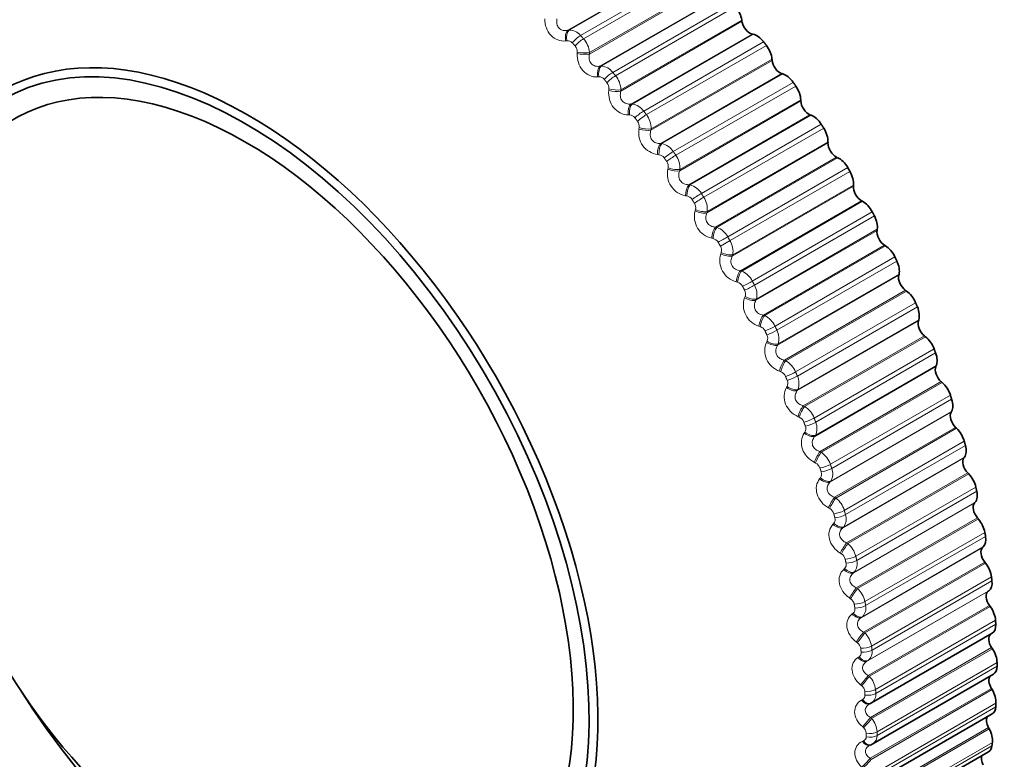
# Model space of a CAD drawing. Units: millimetres. Extents: x 0 to 2467, y 0 to 3731.
# Drawn here: x 360 to 379, y 416 to 431 of the extents above; entities that cross this region are included whole.
import ezdxf
from ezdxf import colors
from ezdxf.entities.mleader import LeaderData, LeaderLine
from ezdxf.math import Vec2, Vec3

# ---------------------------------------------------------------- set-up
doc = ezdxf.new("R2010")
doc.units = ezdxf.units.MM
doc.layers.add('DV5_Défaut', color=7, linetype='Continuous')
doc.layers.add('Défaut', color=7, linetype='Continuous')

# ---------------------------------------------------------------- blocks, each defined once
blk = doc.blocks.new('_DOT')
at = {"color": 0}
blk.add_line((0, 0), (-1, 0), dxfattribs=at)
at = {"color": 0, "const_width": 0.333}
blk.add_lwpolyline([(-0.1665, 0, 1), (0.1665, 0, 1)], format="xyb", close=True, dxfattribs=at)
blk = doc.blocks.new('SE4')
at = {"layer": 'DV5_Défaut', "color": 7, "linetype": 'Continuous', "lineweight": 18}
for p, q in [((370.701, 430.685), (373.106, 432.073)), ((370.726, 430.689), (373.124, 432.073)), ((370.954, 430.581), (373.335, 431.956)), ((371.012, 430.518), (373.393, 431.893)), ((371.13, 430.213), (373.535, 431.602)), ((371.131, 430.243), (373.529, 431.627)), ((371.339, 429.972), (373.744, 431.361)), ((371.365, 429.974), (373.763, 431.359)), ((371.593, 429.849), (373.974, 431.224)), ((371.648, 429.782), (374.029, 431.157)), ((371.753, 429.474), (374.158, 430.863)), ((371.756, 429.504), (374.154, 430.888)), ((370.701, 430.685), (370.726, 430.689)), ((371.954, 429.221), (374.359, 430.61)), ((371.981, 429.221), (374.379, 430.606)), ((370.682, 430.478), (370.657, 430.475)), ((372.207, 429.08), (374.588, 430.455)), ((370.888, 430.221), (370.889, 430.251)), ((371.131, 430.243), (371.13, 430.213)), ((372.26, 429.01), (374.642, 430.385)), ((372.351, 428.7), (374.756, 430.088)), ((372.356, 428.728), (374.754, 430.113)), ((371.339, 429.972), (371.365, 429.974)), ((372.544, 428.435), (374.948, 429.824)), ((371.315, 429.76), (371.29, 429.759)), ((372.57, 428.434), (374.968, 429.818)), ((372.794, 428.276), (375.175, 429.651)), ((371.513, 429.491), (371.515, 429.52)), ((371.756, 429.504), (371.753, 429.474)), ((372.845, 428.203), (375.226, 429.578)), ((372.921, 427.893), (375.326, 429.281)), ((372.927, 427.921), (375.325, 429.305)), ((371.954, 429.221), (371.981, 429.221)), ((371.925, 429.004), (371.899, 429.005)), ((373.104, 427.619), (375.508, 429.007)), ((373.131, 427.615), (375.529, 429)), ((372.113, 428.724), (372.117, 428.753)), ((372.356, 428.728), (372.351, 428.7)), ((373.351, 427.443), (375.732, 428.818)), ((373.399, 427.368), (375.78, 428.743)), ((373.468, 427.086), (375.866, 428.47)), ((372.544, 428.435), (372.57, 428.434)), ((373.46, 427.058), (375.865, 428.447)), ((372.508, 428.214), (372.482, 428.217)), ((373.632, 426.776), (376.037, 428.165)), ((373.659, 426.771), (376.057, 428.155)), ((372.685, 427.925), (372.691, 427.953)), ((372.927, 427.921), (372.921, 427.893)), ((373.875, 426.584), (376.256, 427.959)), ((373.92, 426.507), (376.301, 427.882)), ((373.104, 427.619), (373.131, 427.615)), ((373.966, 426.2), (376.371, 427.589)), ((373.975, 426.227), (376.373, 427.611)), ((373.062, 427.395), (373.036, 427.399)), ((374.126, 425.911), (376.53, 427.3)), ((374.153, 425.904), (376.551, 427.289)), ((373.227, 427.097), (373.234, 427.124)), ((373.468, 427.086), (373.46, 427.058)), ((374.363, 425.705), (376.745, 427.079)), ((374.405, 425.626), (376.786, 427)), ((373.632, 426.776), (373.659, 426.771)), ((374.435, 425.323), (376.84, 426.711)), ((374.445, 425.348), (376.843, 426.732)), ((373.584, 426.549), (373.557, 426.555)), ((373.73, 426.397), (373.92, 426.507)), ((374.582, 425.028), (376.987, 426.417)), ((374.609, 425.02), (377.007, 426.404)), ((373.736, 426.245), (373.745, 426.271)), ((373.975, 426.227), (373.966, 426.2)), ((374.814, 424.808), (377.195, 426.183)), ((374.852, 424.728), (377.233, 426.103)), ((374.126, 425.911), (374.153, 425.904)), ((374.865, 424.431), (377.27, 425.819)), ((374.877, 424.455), (377.275, 425.839)), ((374.07, 425.683), (374.043, 425.69)), ((374.21, 425.374), (374.22, 425.399)), ((374.445, 425.348), (374.435, 425.323)), ((374.999, 424.132), (377.404, 425.521)), ((375.026, 424.122), (377.424, 425.506)), ((375.223, 423.9), (377.604, 425.274)), ((375.257, 423.818), (377.639, 425.193)), ((374.582, 425.028), (374.609, 425.02)), ((375.268, 423.551), (377.666, 424.935)), ((374.519, 424.799), (374.492, 424.808)), ((375.255, 423.528), (377.66, 424.917)), ((375.375, 423.227), (377.78, 424.616)), ((375.402, 423.215), (377.8, 424.6)), ((374.645, 424.486), (374.656, 424.51)), ((374.877, 424.455), (374.865, 424.431)), ((375.59, 422.984), (377.971, 424.358)), ((375.621, 422.902), (378.002, 424.277)), ((374.999, 424.132), (375.026, 424.122)), ((375.602, 422.62), (378.007, 424.009)), ((375.616, 422.642), (378.014, 424.026)), ((374.929, 423.903), (374.902, 423.913)), ((375.039, 423.588), (375.052, 423.611)), ((375.707, 422.318), (378.112, 423.707)), ((375.734, 422.305), (378.132, 423.69)), ((375.268, 423.551), (375.255, 423.528)), ((375.913, 422.065), (378.294, 423.44)), ((375.375, 423.227), (375.402, 423.215)), ((375.939, 421.983), (378.32, 423.358)), ((375.296, 422.999), (375.27, 423.011)), ((375.904, 421.711), (378.309, 423.1)), ((375.92, 421.731), (378.318, 423.115)), ((375.994, 421.41), (378.399, 422.798)), ((375.392, 422.684), (375.406, 422.706)), ((375.616, 422.642), (375.602, 422.62)), ((376.02, 421.395), (378.418, 422.78)), ((376.189, 421.148), (378.571, 422.523)), ((376.212, 421.067), (378.593, 422.441)), ((375.707, 422.318), (375.734, 422.305)), ((376.177, 420.824), (378.575, 422.209)), ((375.62, 422.091), (375.594, 422.105)), ((376.16, 420.806), (378.565, 422.194)), ((376.235, 420.507), (378.639, 421.895)), ((376.26, 420.491), (378.658, 421.875)), ((375.7, 421.778), (375.715, 421.798)), ((375.92, 421.731), (375.904, 421.711)), ((376.418, 420.238), (378.8, 421.612)), ((376.436, 420.157), (378.818, 421.532)), ((375.994, 421.41), (376.02, 421.395)), ((376.369, 419.908), (378.773, 421.297)), ((376.387, 419.925), (378.785, 421.31)), ((375.899, 421.185), (375.873, 421.2)), ((375.962, 420.875), (375.979, 420.893)), ((376.427, 419.613), (378.832, 421.002)), ((376.452, 419.596), (378.85, 420.981)), ((376.177, 420.824), (376.16, 420.806)), ((376.599, 419.338), (378.98, 420.713)), ((376.235, 420.507), (376.26, 420.491)), ((376.612, 419.259), (378.994, 420.634)), ((376.13, 420.285), (376.105, 420.301)), ((376.529, 419.024), (378.933, 420.412)), ((376.548, 419.039), (378.946, 420.424)), ((376.571, 418.734), (378.976, 420.123)), ((376.595, 418.716), (378.993, 420.101)), ((376.177, 419.979), (376.195, 419.996)), ((376.387, 419.925), (376.369, 419.908)), ((376.73, 418.455), (379.111, 419.83)), ((376.739, 418.377), (379.12, 419.752)), ((376.427, 419.613), (376.452, 419.596)), ((376.639, 418.157), (379.044, 419.545)), ((376.66, 418.17), (379.058, 419.555)), ((376.314, 419.396), (376.29, 419.413)), ((376.344, 419.096), (376.363, 419.111)), ((376.665, 417.874), (379.07, 419.262)), ((376.689, 417.855), (379.087, 419.239)), ((376.548, 419.039), (376.529, 419.024)), ((376.81, 417.592), (379.191, 418.967)), ((376.815, 417.516), (379.196, 418.891)), ((376.571, 418.734), (376.595, 418.716)), ((376.449, 418.521), (376.425, 418.539)), ((376.709, 417.037), (379.114, 418.425)), ((376.732, 417.017), (379.13, 418.401)), ((376.462, 418.229), (376.482, 418.242)), ((376.66, 418.17), (376.639, 418.157)), ((376.84, 416.754), (379.221, 418.128)), ((376.84, 416.68), (379.221, 418.055)), ((376.665, 417.874), (376.689, 417.855)), ((376.535, 417.666), (376.511, 417.685)), ((376.703, 416.227), (379.108, 417.615)), ((376.725, 416.206), (379.123, 417.591)), ((376.53, 417.383), (376.552, 417.395)), ((376.819, 415.944), (379.2, 417.319)), ((376.815, 415.874), (379.196, 417.249)), ((376.709, 417.037), (376.732, 417.017)), ((376.57, 416.835), (376.548, 416.855)), ((376.647, 415.449), (379.052, 416.837)), ((376.667, 415.428), (379.065, 416.812)), ((376.549, 416.562), (376.571, 416.572)), ((376.748, 415.168), (379.129, 416.543)), ((376.739, 415.101), (379.12, 416.475)), ((376.703, 416.227), (376.725, 416.206))]:
    blk.add_line(p, q, dxfattribs=at)
at = {"layer": 'DV5_Défaut', "color": 7, "linetype": 'Continuous', "lineweight": 35}
for p, q in [((374.158, 430.863), (374.154, 430.888)), ((374.379, 430.606), (374.359, 430.61)), ((374.756, 430.088), (374.754, 430.113)), ((374.968, 429.818), (374.948, 429.824)), ((375.326, 429.281), (375.325, 429.305)), ((375.529, 429), (375.508, 429.007)), ((375.865, 428.447), (375.866, 428.47)), ((376.057, 428.155), (376.037, 428.165)), ((376.371, 427.589), (376.373, 427.611)), ((376.551, 427.289), (376.53, 427.3)), ((376.84, 426.711), (376.843, 426.732)), ((377.007, 426.404), (376.987, 426.417)), ((377.27, 425.819), (377.275, 425.839)), ((377.424, 425.506), (377.404, 425.521)), ((377.66, 424.917), (377.666, 424.935)), ((377.8, 424.6), (377.78, 424.616)), ((378.007, 424.009), (378.014, 424.026)), ((378.132, 423.69), (378.112, 423.707)), ((378.309, 423.1), (378.318, 423.115)), ((378.418, 422.78), (378.399, 422.798)), ((378.565, 422.194), (378.575, 422.209)), ((378.658, 421.875), (378.639, 421.895)), ((378.773, 421.297), (378.785, 421.31)), ((378.85, 420.981), (378.832, 421.002)), ((378.933, 420.412), (378.946, 420.424)), ((378.993, 420.101), (378.976, 420.123)), ((379.044, 419.545), (379.058, 419.555)), ((379.087, 419.239), (379.07, 419.262)), ((376.727, 417.326), (379.124, 418.71)), ((379.13, 418.401), (379.114, 418.425)), ((376.754, 416.512), (379.149, 417.895)), ((379.123, 417.591), (379.108, 417.615)), ((376.697, 417.31), (376.719, 417.322)), ((376.731, 415.727), (379.124, 417.108)), ((379.065, 416.812), (379.052, 416.837)), ((376.659, 414.974), (379.05, 416.354)), ((376.701, 416.487), (376.723, 416.497))]:
    blk.add_line(p, q, dxfattribs=at)
at = {"layer": 'DV5_Défaut', "color": 7, "linetype": 'Continuous', "lineweight": 18}
for centre, radius, start, end in [((370.727, 430.395), 0.294, 39.2757, 90.1565), ((370.696, 430.357), 0.122, 40.6108, 96.614), ((370.653, 430.198), 0.481, 5.3602, 41.6975), ((370.716, 430.259), 0.173, 357.1216, 41.2742), ((371.339, 429.658), 0.318, 37.1105, 85.3807), ((371.321, 429.631), 0.13, 38.2282, 92.247), ((371.344, 429.536), 0.172, 354.6202, 39.0702), ((371.282, 429.481), 0.474, 2.7825, 39.5038), ((371.927, 428.883), 0.342, 35.0205, 80.9528), ((371.921, 428.868), 0.137, 35.9589, 88.1401), ((371.948, 428.776), 0.17, 351.9739, 36.9209), ((371.891, 428.728), 0.464, 0.0586, 37.3742), ((372.543, 428.649), 0.436, 170.066, 262.042), ((372.487, 428.077), 0.366, 32.9782, 76.8471), ((372.494, 428.071), 0.144, 33.7723, 84.2841), ((372.527, 427.984), 0.167, 349.1689, 34.8099), ((372.477, 427.943), 0.45, 357.169, 35.295), ((373.117, 427.833), 0.441, 167.9404, 259.3749), ((373.017, 427.243), 0.39, 30.9616, 73.0356), ((373.038, 427.246), 0.15, 31.642, 80.6663), ((373.037, 427.13), 0.433, 354.0923, 33.2527), ((373.077, 427.163), 0.162, 346.1901, 32.7209), ((373.657, 426.987), 0.444, 165.6324, 256.9402), ((373.515, 426.385), 0.412, 28.9524, 69.4901), ((373.549, 426.397), 0.156, 29.5457, 77.2717), ((352.77, 414.296), 24.422, 30, 30.2098), ((373.566, 426.293), 0.414, 350.805, 31.2341), ((352.761, 414.291), 24.213, 30, 30.2098), ((373.595, 426.317), 0.157, 343.0218, 30.6373), ((374.16, 426.117), 0.443, 163.1274, 254.72), ((373.978, 425.509), 0.432, 26.935, 66.1831), ((374.026, 425.527), 0.162, 27.4634, 74.0842), ((374.078, 425.451), 0.151, 339.6479, 28.5414), ((374.063, 425.434), 0.392, 347.2815, 29.2251), ((374.623, 425.227), 0.438, 160.4095, 252.6981), ((374.406, 424.619), 0.449, 24.8952, 63.0889), ((374.465, 424.642), 0.166, 25.3772, 71.0877), ((374.524, 424.569), 0.144, 336.0522, 26.4134), ((374.524, 424.559), 0.368, 343.4945, 27.2102), ((374.796, 423.72), 0.463, 22.8196, 60.1838), ((374.866, 423.745), 0.17, 23.2703, 68.2663), ((374.946, 423.672), 0.344, 339.4157, 25.1714), ((374.931, 423.675), 0.137, 332.2195, 24.2312), ((375.147, 422.816), 0.474, 20.695, 57.4461), ((375.225, 422.842), 0.172, 21.1266, 65.6049), ((375.295, 422.774), 0.13, 328.1369, 21.9689), ((375.327, 422.777), 0.32, 335.0171, 23.0871), ((375.457, 421.912), 0.48, 18.5074, 54.8563), ((375.542, 421.937), 0.173, 18.9296, 63.0897), ((375.616, 421.871), 0.123, 323.7946, 19.5963), ((375.663, 421.878), 0.296, 330.2726, 20.9303), ((375.726, 421.013), 0.483, 16.2423, 52.3968), ((375.814, 421.034), 0.173, 16.6627, 60.7075), ((375.954, 420.98), 0.272, 325.161, 18.6667), ((375.891, 420.969), 0.116, 319.1888, 17.0778), ((375.951, 420.122), 0.481, 13.8835, 50.0521), ((376.041, 420.139), 0.171, 14.3075, 58.4467), ((376.119, 420.075), 0.109, 314.3233, 14.3718), ((376.196, 420.087), 0.25, 319.6698, 16.2527), ((376.133, 419.244), 0.475, 11.4133, 47.8081), ((376.221, 419.255), 0.168, 11.8444, 56.2966), ((376.298, 419.191), 0.103, 309.2125, 11.4308), ((376.389, 419.205), 0.23, 313.7998, 13.6335), ((376.27, 418.384), 0.465, 8.8115, 45.6521), ((376.353, 418.388), 0.164, 9.2512, 54.2477), ((376.428, 418.323), 0.0976, 303.8841, 8.2015), ((376.531, 418.338), 0.211, 307.5708, 10.7423), ((376.362, 417.544), 0.45, 6.0553, 43.5728), ((376.438, 417.541), 0.159, 6.5027, 52.2916), ((376.621, 417.491), 0.196, 301.0272, 7.5011), ((376.507, 417.476), 0.0927, 298.3808, 4.6276), ((376.408, 416.73), 0.432, 3.1185, 41.56), ((376.473, 416.718), 0.152, 3.5701, 50.4208), ((376.536, 416.654), 0.0886, 292.7624, 0.6531), ((376.658, 416.668), 0.182, 301.5325, 3.8246)]:
    blk.add_arc(centre, radius, start, end, dxfattribs=at)
at = {"layer": 'DV5_Défaut', "color": 7, "linetype": 'Continuous', "lineweight": 35}
for centre, radius, start, end in [((355.152, 415.671), 24.422, 30, 30.2098), ((369.867, 424.165), 11.999, 168.5473, 251.2126), ((376.658, 416.668), 0.182, 294.2418, 301.5325)]:
    blk.add_arc(centre, radius, start, end, dxfattribs=at)
at = {"layer": 'DV5_Défaut', "color": 7, "linetype": 'Continuous', "lineweight": 18}
for centre, major_axis, ratio, start_param, end_param in [((383.704, 432.156), (5.238, -9.073), 0.57735, 0.124726, 3.014624), ((370.764, 430.502), (0.031, -0.198), 0.547891, 3.458615, 4.766709), ((370.789, 430.506), (0.03, -0.198), 0.549165, 3.458943, 4.768905), ((370.896, 430.466), (-0.148, -0.135), 0.290183, 4.064744, 5.227813), ((370.953, 430.403), (-0.148, -0.134), 0.285336, 4.065893, 5.228962), ((370.993, 430.25), (-0.2, 0.011), 0.202869, 1.027698, 2.335792), ((370.995, 430.28), (-0.2, 0.011), 0.203956, 1.02559, 2.335552), ((371.393, 429.79), (0.016, -0.199), 0.528401, 3.52211, 4.830204), ((371.418, 429.792), (0.015, -0.199), 0.529664, 3.522482, 4.832443), ((371.526, 429.744), (-0.154, -0.128), 0.234998, 4.076386, 5.239455), ((371.58, 429.678), (-0.154, -0.128), 0.230034, 4.077287, 5.240355), ((371.614, 429.524), (-0.199, 0.021), 0.249615, 1.061666, 2.36976), ((371.617, 429.553), (-0.199, 0.021), 0.250728, 1.059509, 2.369471), ((371.998, 429.041), (0.001, -0.2), 0.505275, 3.582458, 4.890552), ((372.025, 429.041), (0.001, -0.2), 0.506526, 3.58286, 4.892821), ((372.131, 428.986), (-0.159, -0.121), 0.178616, 4.085305, 5.248373), ((372.184, 428.916), (-0.159, -0.121), 0.173559, 4.08597, 5.249039), ((372.211, 428.762), (-0.198, 0.031), 0.294147, 1.098503, 2.406597), ((372.215, 428.79), (-0.198, 0.031), 0.295284, 1.096304, 2.406265), ((372.578, 428.257), (-0.013, -0.2), 0.478631, 3.639452, 4.947547), ((372.605, 428.255), (-0.013, -0.2), 0.479868, 3.639871, 4.949832), ((372.71, 428.193), (-0.164, -0.115), 0.121323, 4.091637, 5.254706), ((372.76, 428.122), (-0.164, -0.114), 0.1162, 4.092078, 5.255147), ((372.78, 427.967), (-0.196, 0.042), 0.336237, 1.138365, 2.446459), ((372.786, 427.995), (-0.196, 0.041), 0.337397, 1.13613, 2.446092), ((373.128, 427.444), (-0.026, -0.198), 0.448606, 3.692991, 5.001085), ((373.155, 427.44), (-0.026, -0.198), 0.449827, 3.693414, 5.003375), ((373.259, 427.372), (-0.169, -0.108), 0.063413, 4.095483, 5.258551), ((373.306, 427.298), (-0.169, -0.107), 0.058248, 4.095706, 5.258775), ((373.319, 427.144), (-0.193, 0.053), 0.375671, 1.181404, 2.489498), ((373.326, 427.171), (-0.193, 0.052), 0.376852, 1.179141, 2.489102), ((373.646, 426.605), (-0.038, -0.196), 0.415352, 3.743059, 5.051153), ((373.674, 426.6), (-0.038, -0.196), 0.416554, 3.743474, 5.053436), ((373.776, 426.526), (-0.173, -0.101), 0.005179, 4.0969, 5.259968), ((373.825, 426.297), (-0.189, 0.064), 0.412247, 1.227752, 2.535846), ((373.834, 426.324), (-0.19, 0.064), 0.413448, 1.22547, 2.535432), ((374.13, 425.745), (-0.05, -0.194), 0.379038, 3.789706, 5.0978), ((374.157, 425.738), (-0.05, -0.194), 0.380221, 3.790104, 5.100065), ((374.257, 425.658), (-0.177, -0.093), 0.053082, 1.024206, 2.187275), ((374.298, 425.58), (-0.177, -0.093), 0.058248, 1.024411, 2.187479), ((374.296, 425.431), (-0.185, 0.076), 0.44578, 1.277512, 2.585606), ((374.306, 425.456), (-0.185, 0.076), 0.446999, 1.275222, 2.585184), ((374.577, 424.868), (-0.061, -0.191), 0.339851, 3.833033, 5.141128), ((374.604, 424.86), (-0.061, -0.19), 0.341012, 3.833404, 5.143366), ((374.701, 424.775), (-0.181, -0.086), 0.111071, 1.027617, 2.190685), ((374.738, 424.695), (-0.181, -0.085), 0.1162, 1.028038, 2.191107), ((374.728, 424.549), (-0.18, 0.088), 0.476099, 1.330742, 2.638836), ((374.74, 424.573), (-0.18, 0.088), 0.477334, 1.328455, 2.638417), ((374.984, 423.979), (-0.071, -0.187), 0.297988, 3.873172, 5.181266), ((375.011, 423.969), (-0.071, -0.187), 0.299127, 3.873507, 5.183469), ((375.105, 423.879), (-0.184, -0.078), 0.168495, 1.033502, 2.19657), ((375.139, 423.799), (-0.184, -0.078), 0.173559, 1.034147, 2.197215), ((375.12, 423.656), (-0.173, 0.1), 0.503048, 1.387432, 2.695526), ((375.134, 423.679), (-0.173, 0.1), 0.504298, 1.385161, 2.695123), ((375.349, 423.082), (-0.081, -0.183), 0.253664, 3.910271, 5.218365), ((375.376, 423.07), (-0.081, -0.183), 0.254779, 3.910564, 5.220526), ((375.466, 422.976), (-0.187, -0.07), 0.22506, 1.041951, 2.20502), ((375.497, 422.895), (-0.187, -0.07), 0.230034, 1.04283, 2.205899), ((375.471, 422.757), (-0.166, 0.112), 0.526492, 1.447489, 2.755583), ((375.485, 422.778), (-0.166, 0.112), 0.527754, 1.445247, 2.755208), ((375.672, 422.181), (-0.089, -0.179), 0.207105, 3.944488, 5.252582), ((375.698, 422.168), (-0.09, -0.179), 0.208195, 3.944733, 5.254694), ((375.785, 422.07), (-0.19, -0.062), 0.280478, 1.053098, 2.216166), ((375.811, 421.99), (-0.19, -0.061), 0.285336, 1.054224, 2.217292), ((375.777, 421.856), (-0.157, 0.124), 0.546309, 1.510716, 2.81881), ((375.793, 421.876), (-0.157, 0.124), 0.547583, 1.508516, 2.818478), ((375.949, 421.281), (-0.098, -0.174), 0.158547, 3.975977, 5.284072), ((375.975, 421.267), (-0.098, -0.174), 0.159611, 3.976169, 5.286131), ((376.057, 421.166), (-0.193, -0.053), 0.334467, 1.067116, 2.230185), ((376.079, 421.086), (-0.193, -0.053), 0.339185, 1.068507, 2.231576), ((376.038, 420.958), (0.147, -0.136), 0.5624, 4.718392, 6.026487), ((376.055, 420.977), (0.147, -0.136), 0.563682, 4.716247, 6.026209), ((376.18, 420.388), (-0.106, -0.17), 0.108239, 4.004888, 5.312983), ((376.206, 420.372), (-0.106, -0.17), 0.109275, 4.005022, 5.314984), ((376.283, 420.269), (-0.195, -0.044), 0.386752, 1.084229, 2.247298), ((376.301, 420.189), (-0.195, -0.043), 0.391305, 1.085908, 2.248976), ((376.252, 420.068), (0.135, -0.147), 0.574682, 4.786896, 6.09499), ((376.27, 420.085), (0.135, -0.147), 0.575971, 4.784817, 6.094779), ((376.363, 419.504), (-0.113, -0.165), 0.056436, 4.031357, 5.339451), ((376.388, 419.487), (-0.113, -0.165), 0.057444, 4.031428, 5.34139), ((376.461, 419.382), (-0.197, -0.034), 0.437066, 1.104711, 2.267779), ((376.418, 419.189), (0.123, -0.158), 0.583093, 4.857264, 6.165358), ((376.437, 419.204), (0.123, -0.158), 0.584386, 4.855261, 6.165223), ((376.474, 419.304), (-0.197, -0.034), 0.441431, 1.106704, 2.269772), ((376.498, 418.636), (-0.12, -0.16), 0.003403, 4.055504, 5.363599), ((376.523, 418.618), (-0.12, -0.16), 0.004382, 4.055509, 5.365471), ((376.59, 418.511), (-0.199, -0.024), 0.485153, 1.128892, 2.29196), ((376.599, 418.435), (-0.199, -0.023), 0.489308, 1.131231, 2.2943), ((376.535, 418.327), (0.109, -0.168), 0.58759, 4.928841, 6.236935), ((376.555, 418.341), (0.109, -0.168), 0.588885, 4.92692, 6.236881), ((376.584, 417.787), (-0.126, -0.155), 0.050591, 0.897657, 2.205752), ((376.607, 417.768), (-0.126, -0.155), 0.049641, 0.895855, 2.205816), ((376.669, 417.661), (-0.2, -0.013), 0.530767, 1.157162, 2.320231), ((376.674, 417.586), (-0.2, -0.012), 0.534692, 1.159886, 2.322955), ((376.603, 417.486), (-0.095, 0.176), 0.588149, 1.859309, 3.141568), ((376.624, 417.498), (-0.095, 0.176), 0.589445, 1.857472, 3.141492), ((376.62, 416.961), (-0.132, -0.15), 0.105269, 0.877862, 2.185956), ((376.643, 416.941), (-0.132, -0.15), 0.104349, 0.876133, 2.186094), ((376.699, 416.834), (-0.2, -0.001), 0.573677, 1.189975, 2.353043), ((376.621, 416.67), (-0.08, 0.183), 0.584769, 1.931099, 3.141552), ((376.643, 416.68), (-0.08, 0.183), 0.586063, 1.929345, 3.141475), ((376.699, 416.762), (-0.2, 0), 0.57735, 1.193126, 2.356194), ((376.606, 416.164), (-0.138, -0.145), 0.160354, 0.86014, 2.168234), ((376.628, 416.143), (-0.138, -0.145), 0.159463, 0.858487, 2.168448)]:
    blk.add_ellipse(centre, major_axis=major_axis, ratio=ratio, start_param=start_param, end_param=end_param, dxfattribs=at)
at = {"layer": 'DV5_Défaut', "color": 7, "linetype": 'Continuous', "lineweight": 35}
for centre, major_axis, ratio, start_param, end_param in [((380.91, 430.543), (6.184, -10.71), 0.57735, 0.591203, 2.550586), ((373.911, 430.975), (0.175, -0.303), 0.57735, 0.974032, 1.856396), ((364.302, 420.954), (-4.823, 8.354), 0.57735, 1.63825, 6.283185), ((374.311, 430.808), (0.11, -0.191), 0.57735, 4.115625, 5.815295), ((364.361, 420.988), (4.905, -8.495), 0.57735, 0, 3.665622), ((374.456, 430.29), (-0.175, 0.303), 0.57735, 4.932931, 5.815295), ((374.508, 430.221), (0.175, -0.303), 0.57735, 0.902632, 1.784996), ((364.302, 420.954), (4.6, -7.967), 0.57735, 0, 3.843133), ((374.91, 430.02), (0.11, -0.191), 0.57735, 4.044225, 5.743895), ((375.028, 429.506), (-0.175, 0.303), 0.57735, 4.861531, 5.743895), ((375.078, 429.435), (0.175, -0.303), 0.57735, 0.831232, 1.713596), ((375.481, 429.2), (0.11, -0.191), 0.57735, 3.972825, 5.672495), ((375.572, 428.694), (-0.175, 0.303), 0.57735, 4.790131, 5.672495), ((375.618, 428.62), (0.175, -0.303), 0.57735, 0.759832, 1.642196), ((376.021, 428.352), (0.11, -0.191), 0.57735, 3.901425, 5.601095), ((376.083, 427.856), (-0.175, 0.303), 0.57735, 4.718732, 5.601095), ((376.126, 427.781), (0.175, -0.303), 0.57735, 0.688433, 1.570796), ((376.525, 427.482), (0.11, -0.191), 0.57735, 3.830025, 5.529696), ((376.559, 426.998), (0.175, -0.303), 0.57735, 1.505739, 2.388103), ((376.599, 426.921), (0.175, -0.303), 0.57735, 0.617033, 1.499396), ((376.993, 426.593), (0.11, -0.191), 0.57735, 3.758625, 5.458296), ((376.998, 426.124), (0.175, -0.303), 0.57735, 1.434339, 2.316703), ((377.035, 426.046), (0.175, -0.303), 0.57735, 0.545633, 1.427997), ((377.421, 425.689), (0.11, -0.191), 0.57735, 3.687226, 5.386896), ((377.397, 425.238), (0.175, -0.303), 0.57735, 1.362939, 2.245303), ((377.431, 425.159), (0.175, -0.303), 0.57735, 0.474233, 1.356597), ((377.808, 424.776), (0.11, -0.191), 0.57735, 3.615826, 5.315496), ((377.755, 424.345), (0.175, -0.303), 0.57735, 1.29154, 2.173903), ((377.785, 424.265), (0.175, -0.303), 0.57735, 0.402833, 1.285197), ((378.151, 423.858), (0.11, -0.191), 0.57735, 3.544426, 5.244096), ((378.07, 423.449), (0.175, -0.303), 0.57735, 1.22014, 2.102504), ((378.095, 423.369), (0.175, -0.303), 0.57735, 0.331433, 1.213797), ((378.449, 422.94), (0.11, -0.191), 0.57735, 3.473026, 5.172696), ((378.339, 422.555), (0.175, -0.303), 0.57735, 1.14874, 2.031104), ((378.361, 422.475), (0.175, -0.303), 0.57735, 0.260034, 1.142397), ((378.699, 422.026), (0.11, -0.191), 0.57735, 3.401626, 5.101297), ((378.563, 421.667), (0.175, -0.303), 0.57735, 1.07734, 1.959704), ((378.58, 421.589), (0.175, -0.303), 0.57735, 0.188634, 1.070997), ((378.902, 421.122), (0.11, -0.191), 0.57735, 3.330226, 5.029897), ((378.738, 420.79), (0.175, -0.303), 0.57735, 1.00594, 1.888304), ((378.752, 420.713), (0.175, -0.303), 0.57735, 0.117234, 0.999598), ((379.056, 420.231), (0.11, -0.191), 0.57735, 3.258827, 4.958497), ((378.866, 419.929), (0.175, -0.303), 0.57735, 0.93454, 1.816904), ((378.875, 419.853), (0.175, -0.303), 0.57735, 0.045834, 0.928198), ((379.159, 419.358), (0.11, -0.191), 0.57735, 3.187427, 4.887097), ((378.945, 419.087), (0.175, -0.303), 0.57735, 0.863141, 1.745504), ((378.949, 419.013), (-0.175, 0.303), 0.57735, 3.141593, 3.998391), ((379.212, 418.508), (0.11, -0.191), 0.57735, 3.233221, 4.815697), ((378.974, 418.269), (0.175, -0.303), 0.57735, 0.791741, 1.674105), ((378.974, 418.198), (-0.175, 0.303), 0.57735, 3.141593, 3.926991), ((379.214, 417.685), (0.11, -0.191), 0.57735, 3.364999, 4.744297), ((378.953, 417.48), (0.175, -0.303), 0.57735, 0.720341, 1.602705), ((376.603, 417.486), (-0.095, 0.176), 0.588149, 3.141568, 3.167403), ((376.624, 417.498), (-0.095, 0.176), 0.589445, 3.141492, 3.167433), ((378.949, 417.412), (-0.175, 0.303), 0.57735, 3.141593, 3.855591), ((379.166, 416.893), (0.11, -0.191), 0.57735, 3.485585, 4.672898), ((378.884, 416.723), (0.175, -0.303), 0.57735, 0.648941, 1.531305), ((376.643, 416.68), (-0.08, 0.183), 0.586063, 3.141475, 3.239306), ((378.875, 416.658), (-0.175, 0.303), 0.57735, 3.141593, 3.784191), ((379.067, 416.137), (0.11, -0.191), 0.57735, 3.604453, 4.601498)]:
    blk.add_ellipse(centre, major_axis=major_axis, ratio=ratio, start_param=start_param, end_param=end_param, dxfattribs=at)
at = {"layer": 'DV5_Défaut', "color": 7, "linetype": 'Continuous', "lineweight": 18}
for points, knots in [([(370.657, 430.475), (370.556, 430.461), (370.446, 430.499), (370.327, 430.624), (370.295, 430.676), (370.253, 430.79), (370.242, 430.851), (370.242, 430.911)], [0, 0, 0, 0, 0.5, 0.5, 0.75, 0.75, 1, 1, 1, 1]), ([(370.485, 430.912), (370.478, 430.879), (370.477, 430.845), (370.49, 430.78), (370.504, 430.75), (370.548, 430.704), (370.577, 430.689), (370.638, 430.676), (370.67, 430.678), (370.701, 430.685)], [0, 0, 0, 0, 0.25, 0.25, 0.5, 0.5, 0.75, 0.75, 1, 1, 1, 1]), ([(371.29, 429.759), (371.186, 429.752), (371.076, 429.798), (370.961, 429.93), (370.931, 429.984), (370.893, 430.1), (370.885, 430.161), (370.888, 430.221)], [0, 0, 0, 0, 0.5, 0.5, 0.75, 0.75, 1, 1, 1, 1]), ([(371.13, 430.213), (371.122, 430.18), (371.119, 430.147), (371.13, 430.08), (371.143, 430.049), (371.185, 430), (371.214, 429.983), (371.275, 429.967), (371.308, 429.967), (371.339, 429.972)], [0, 0, 0, 0, 0.25, 0.25, 0.5, 0.5, 0.75, 0.75, 1, 1, 1, 1]), ([(371.899, 429.005), (371.793, 429.005), (371.684, 429.059), (371.573, 429.198), (371.545, 429.253), (371.512, 429.371), (371.507, 429.432), (371.513, 429.491)], [0, 0, 0, 0, 0.5, 0.5, 0.75, 0.75, 1, 1, 1, 1]), ([(371.753, 429.474), (371.744, 429.442), (371.74, 429.408), (371.748, 429.341), (371.76, 429.309), (371.801, 429.258), (371.829, 429.24), (371.89, 429.22), (371.922, 429.217), (371.954, 429.221)], [0, 0, 0, 0, 0.25, 0.25, 0.5, 0.5, 0.75, 0.75, 1, 1, 1, 1]), ([(372.351, 428.7), (372.341, 428.668), (372.335, 428.634), (372.34, 428.567), (372.351, 428.534), (372.39, 428.481), (372.418, 428.461), (372.478, 428.437), (372.511, 428.434), (372.544, 428.435)], [0, 0, 0, 0, 0.25, 0.25, 0.5, 0.5, 0.75, 0.75, 1, 1, 1, 1]), ([(372.921, 427.893), (372.909, 427.862), (372.902, 427.829), (372.905, 427.761), (372.914, 427.728), (372.951, 427.673), (372.978, 427.651), (373.038, 427.625), (373.071, 427.619), (373.104, 427.619)], [0, 0, 0, 0, 0.25, 0.25, 0.5, 0.5, 0.75, 0.75, 1, 1, 1, 1]), ([(373.46, 427.058), (373.447, 427.028), (373.439, 426.996), (373.438, 426.928), (373.446, 426.895), (373.481, 426.838), (373.507, 426.815), (373.566, 426.785), (373.599, 426.778), (373.632, 426.776)], [0, 0, 0, 0, 0.25, 0.25, 0.5, 0.5, 0.75, 0.75, 1, 1, 1, 1]), ([(373.966, 426.2), (373.951, 426.171), (373.941, 426.139), (373.938, 426.072), (373.944, 426.038), (373.977, 425.98), (374.002, 425.956), (374.06, 425.924), (374.093, 425.914), (374.126, 425.911)], [0, 0, 0, 0, 0.25, 0.25, 0.5, 0.5, 0.75, 0.75, 1, 1, 1, 1]), ([(374.435, 425.323), (374.419, 425.294), (374.407, 425.263), (374.401, 425.197), (374.406, 425.163), (374.436, 425.104), (374.46, 425.079), (374.517, 425.044), (374.549, 425.033), (374.582, 425.028)], [0, 0, 0, 0, 0.25, 0.25, 0.5, 0.5, 0.75, 0.75, 1, 1, 1, 1]), ([(374.902, 423.913), (374.793, 423.956), (374.696, 424.045), (374.622, 424.209), (374.609, 424.268), (374.609, 424.383), (374.622, 424.438), (374.645, 424.486)], [0, 0, 0, 0, 0.5, 0.5, 0.75, 0.75, 1, 1, 1, 1]), ([(374.865, 424.431), (374.848, 424.403), (374.835, 424.373), (374.825, 424.308), (374.829, 424.274), (374.856, 424.214), (374.879, 424.188), (374.935, 424.151), (374.966, 424.139), (374.999, 424.132)], [0, 0, 0, 0, 0.25, 0.25, 0.5, 0.5, 0.75, 0.75, 1, 1, 1, 1]), ([(375.27, 423.011), (375.162, 423.06), (375.068, 423.153), (375.002, 423.318), (374.992, 423.377), (374.998, 423.489), (375.014, 423.542), (375.039, 423.588)], [0, 0, 0, 0, 0.5, 0.5, 0.75, 0.75, 1, 1, 1, 1]), ([(375.255, 423.528), (375.236, 423.502), (375.222, 423.473), (375.209, 423.409), (375.211, 423.376), (375.235, 423.315), (375.257, 423.289), (375.311, 423.249), (375.342, 423.235), (375.375, 423.227)], [0, 0, 0, 0, 0.25, 0.25, 0.5, 0.5, 0.75, 0.75, 1, 1, 1, 1]), ([(375.594, 422.105), (375.487, 422.16), (375.397, 422.257), (375.34, 422.422), (375.333, 422.48), (375.345, 422.59), (375.363, 422.641), (375.392, 422.684)], [0, 0, 0, 0, 0.5, 0.5, 0.75, 0.75, 1, 1, 1, 1]), ([(375.602, 422.62), (375.581, 422.596), (375.566, 422.568), (375.55, 422.506), (375.55, 422.472), (375.571, 422.412), (375.592, 422.384), (375.644, 422.343), (375.675, 422.328), (375.707, 422.318)], [0, 0, 0, 0, 0.25, 0.25, 0.5, 0.5, 0.75, 0.75, 1, 1, 1, 1]), ([(375.873, 421.2), (375.768, 421.26), (375.682, 421.361), (375.633, 421.526), (375.629, 421.583), (375.647, 421.689), (375.668, 421.737), (375.7, 421.778)], [0, 0, 0, 0, 0.5, 0.5, 0.75, 0.75, 1, 1, 1, 1]), ([(375.904, 421.711), (375.882, 421.688), (375.865, 421.661), (375.846, 421.601), (375.845, 421.568), (375.863, 421.508), (375.882, 421.48), (375.932, 421.437), (375.962, 421.421), (375.994, 421.41)], [0, 0, 0, 0, 0.25, 0.25, 0.5, 0.5, 0.75, 0.75, 1, 1, 1, 1]), ([(376.105, 420.301), (376.002, 420.367), (375.922, 420.47), (375.88, 420.634), (375.88, 420.689), (375.904, 420.792), (375.928, 420.837), (375.962, 420.875)], [0, 0, 0, 0, 0.5, 0.5, 0.75, 0.75, 1, 1, 1, 1]), ([(376.16, 420.806), (376.137, 420.784), (376.118, 420.759), (376.096, 420.701), (376.093, 420.669), (376.108, 420.609), (376.126, 420.58), (376.174, 420.536), (376.203, 420.519), (376.235, 420.507)], [0, 0, 0, 0, 0.25, 0.25, 0.5, 0.5, 0.75, 0.75, 1, 1, 1, 1]), ([(376.29, 419.413), (376.189, 419.483), (376.113, 419.588), (376.081, 419.75), (376.084, 419.804), (376.114, 419.902), (376.141, 419.945), (376.177, 419.979)], [0, 0, 0, 0, 0.5, 0.5, 0.75, 0.75, 1, 1, 1, 1]), ([(376.369, 419.908), (376.344, 419.888), (376.324, 419.864), (376.299, 419.809), (376.294, 419.778), (376.306, 419.718), (376.322, 419.69), (376.368, 419.645), (376.396, 419.627), (376.427, 419.613)], [0, 0, 0, 0, 0.25, 0.25, 0.5, 0.5, 0.75, 0.75, 1, 1, 1, 1]), ([(376.425, 418.539), (376.328, 418.613), (376.257, 418.72), (376.234, 418.879), (376.239, 418.932), (376.276, 419.025), (376.305, 419.065), (376.344, 419.096)], [0, 0, 0, 0, 0.5, 0.5, 0.75, 0.75, 1, 1, 1, 1]), ([(376.529, 419.024), (376.503, 419.006), (376.482, 418.983), (376.453, 418.93), (376.447, 418.9), (376.455, 418.842), (376.47, 418.814), (376.513, 418.767), (376.541, 418.749), (376.571, 418.734)], [0, 0, 0, 0, 0.25, 0.25, 0.5, 0.5, 0.75, 0.75, 1, 1, 1, 1]), ([(376.511, 417.685), (376.417, 417.763), (376.352, 417.871), (376.338, 418.026), (376.347, 418.076), (376.389, 418.164), (376.421, 418.201), (376.462, 418.229)], [0, 0, 0, 0, 0.5, 0.5, 0.75, 0.75, 1, 1, 1, 1]), ([(376.639, 418.157), (376.613, 418.14), (376.59, 418.119), (376.558, 418.069), (376.55, 418.041), (376.556, 417.984), (376.569, 417.956), (376.609, 417.909), (376.636, 417.889), (376.665, 417.874)], [0, 0, 0, 0, 0.25, 0.25, 0.5, 0.5, 0.75, 0.75, 1, 1, 1, 1]), ([(376.548, 416.855), (376.457, 416.936), (376.398, 417.044), (376.393, 417.195), (376.404, 417.243), (376.452, 417.325), (376.487, 417.359), (376.53, 417.383)], [0, 0, 0, 0, 0.5, 0.5, 0.75, 0.75, 1, 1, 1, 1]), ([(376.7, 417.312), (376.673, 417.297), (376.649, 417.278), (376.614, 417.23), (376.604, 417.203), (376.606, 417.148), (376.618, 417.12), (376.655, 417.073), (376.681, 417.053), (376.709, 417.037)], [0, 0, 0, 0, 0.25, 0.25, 0.5, 0.5, 0.75, 0.75, 1, 1, 1, 1]), ([(376.534, 416.053), (376.447, 416.137), (376.394, 416.244), (376.398, 416.39), (376.413, 416.435), (376.466, 416.512), (376.503, 416.542), (376.549, 416.562)], [0, 0, 0, 0, 0.5, 0.5, 0.75, 0.75, 1, 1, 1, 1]), ([(376.69, 416.482), (376.67, 416.47), (376.652, 416.456), (376.619, 416.418), (376.608, 416.392), (376.607, 416.338), (376.617, 416.311), (376.651, 416.264), (376.675, 416.244), (376.703, 416.227)], [0, 0, 0, 0, 0.200391, 0.200391, 0.466928, 0.466928, 0.733464, 0.733464, 1, 1, 1, 1])]:
    blk.add_open_spline(points, degree=3, knots=knots, dxfattribs=at)
for points in [[(370.847, 430.374), (370.818, 430.405), (370.789, 430.436)], [(370.954, 430.581), (370.983, 430.55), (371.012, 430.518)], [(371.593, 429.849), (371.62, 429.816), (371.648, 429.782)], [(371.477, 429.645), (371.45, 429.678), (371.422, 429.711)], [(372.207, 429.08), (372.234, 429.045), (372.26, 429.01)], [(372.084, 428.878), (372.058, 428.913), (372.031, 428.948)], [(372.794, 428.276), (372.82, 428.24), (372.845, 428.203)], [(372.664, 428.079), (372.639, 428.115), (372.614, 428.151)], [(373.213, 427.251), (373.19, 427.288), (373.166, 427.325)], [(373.351, 427.443), (373.375, 427.406), (373.399, 427.368)], [(374.211, 425.523), (374.19, 425.563), (374.169, 425.602)], [(374.363, 425.705), (374.384, 425.665), (374.405, 425.626)], [(374.814, 424.808), (374.833, 424.768), (374.852, 424.728)], [(374.653, 424.633), (374.635, 424.673), (374.616, 424.713)], [(375.056, 423.732), (375.039, 423.772), (375.022, 423.812)], [(375.223, 423.9), (375.24, 423.859), (375.257, 423.818)], [(375.59, 422.984), (375.605, 422.943), (375.621, 422.902)], [(375.416, 422.823), (375.401, 422.863), (375.386, 422.904)], [(375.913, 422.065), (375.926, 422.024), (375.939, 421.983)], [(375.732, 421.912), (375.719, 421.953), (375.706, 421.993)], [(376.002, 421.003), (375.991, 421.044), (375.98, 421.084)], [(376.189, 421.148), (376.201, 421.107), (376.212, 421.067)], [(376.225, 420.102), (376.216, 420.141), (376.207, 420.181)], [(376.418, 420.238), (376.427, 420.197), (376.436, 420.157)], [(376.399, 419.211), (376.392, 419.251), (376.386, 419.29)], [(376.599, 419.338), (376.606, 419.299), (376.612, 419.259)], [(376.524, 418.337), (376.52, 418.376), (376.515, 418.414)], [(376.73, 418.455), (376.734, 418.416), (376.739, 418.377)], [(376.6, 417.484), (376.598, 417.521), (376.595, 417.558)], [(376.81, 417.592), (376.813, 417.554), (376.815, 417.516)], [(376.625, 416.655), (376.625, 416.691), (376.625, 416.727)], [(376.84, 416.754), (376.84, 416.717), (376.84, 416.68)]]:
    blk.add_open_spline(points, degree=2, dxfattribs=at)
at = {"layer": 'DV5_Défaut', "color": 7, "linetype": 'Continuous', "lineweight": 35}
for points in [[(374.588, 430.455), (374.615, 430.42), (374.642, 430.385)], [(375.175, 429.651), (375.201, 429.615), (375.226, 429.578)], [(375.732, 428.818), (375.756, 428.78), (375.78, 428.743)], [(376.745, 427.079), (376.766, 427.04), (376.786, 427)], [(377.195, 426.183), (377.214, 426.143), (377.233, 426.103)], [(377.604, 425.274), (377.622, 425.234), (377.639, 425.193)], [(377.971, 424.358), (377.987, 424.318), (378.002, 424.277)], [(378.294, 423.44), (378.307, 423.399), (378.32, 423.358)], [(378.571, 422.523), (378.582, 422.482), (378.593, 422.441)], [(378.8, 421.612), (378.809, 421.572), (378.818, 421.532)], [(378.98, 420.713), (378.987, 420.674), (378.994, 420.634)], [(379.111, 419.83), (379.115, 419.791), (379.12, 419.752)], [(379.191, 418.967), (379.194, 418.929), (379.196, 418.891)], [(379.221, 418.128), (379.221, 418.092), (379.221, 418.055)], [(379.2, 417.319), (379.198, 417.284), (379.196, 417.249)], [(379.129, 416.543), (379.124, 416.509), (379.12, 416.475)]]:
    blk.add_open_spline(points, degree=2, dxfattribs=at)

msp = doc.modelspace()

# ---------------------------------------------------------------- block references
at = {"layer": 'Défaut'}
msp.add_blockref('SE4', (0, 0), dxfattribs=at)

# ---------------------------------------------------------------- leaders
at = {"layer": 'Défaut', "color": 7, "linetype": 'Continuous', "lineweight": 18}
ml = msp.add_multileader_mtext('Standard', dxfattribs=at)
ml.set_content('{\\pxsm0.9;\\fSolid Edge ISO|b1||i0||c0|p34;\\W1.;03/04/2020\\P}', color=256)
ml.set_leader_properties()
ml.set_arrow_properties(name='DOT')
ml.build(insert=Vec2(0, 0))
ml.multileader.update_dxf_attribs({"leader_type": 0, "dogleg_length": 0, "arrow_head_size": 12})
ctx = ml.context
ctx.base_point, ctx.char_height, ctx.arrow_head_size, ctx.landing_gap_size = Vec3(2378.988, 3720.679), 12, 12, 4.2
notes = []
notes.append((ctx, [(0, (0, 0, 0), (0, 0), (1, 0), 1, [])]))
ctx.mtext.insert = Vec3(2380.988, 3726.799)
for ctx, leaders in notes:
    for number, flags, end, landing, length, lines in leaders:
        leader = LeaderData()
        leader.index, (leader.has_last_leader_line, leader.has_dogleg_vector, leader.attachment_direction) = number, flags
        leader.last_leader_point, leader.dogleg_vector, leader.dogleg_length = Vec3(end), Vec3(landing), length
        for number, points, colour, breaks in lines:
            line = LeaderLine()
            line.index, line.vertices, line.color, line.breaks = number, Vec3.list(points), colors.encode_raw_color(colour), breaks
            leader.lines.append(line)
        ctx.leaders.append(leader)

doc.saveas('drawing.dxf')
